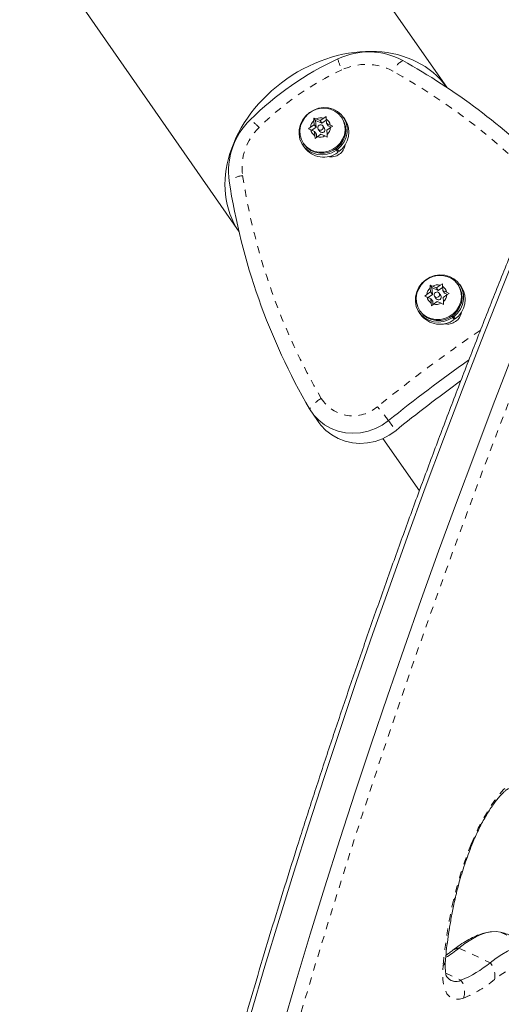
# Model space of a CAD drawing. Extents: x -80 to 418, y -9 to 591.
# Drawn here: x 217 to 224, y 368 to 381 of the extents above; entities that cross this region are included whole.
import ezdxf

# ---------------------------------------------------------------- set-up
doc = ezdxf.new("R2010")
doc.units = 0
doc.header["$LTSCALE"] = 0.125
doc.header["$MEASUREMENT"] = 0
doc.linetypes.add('PHANTOM', pattern=[0.5, 0.25, -0.05, 0.05, -0.05, 0.05, -0.05])
doc.layers.add('CONTOUR', color=7, linetype='CONTINUOUS')

msp = doc.modelspace()

# ---------------------------------------------------------------- linework, layer by layer
at = {"layer": 'CONTOUR', "linetype": 'Continuous', "lineweight": 15}
for p, q in [((223.40149, 380.29092), (219.48558, 385.92085)), ((216.61228, 383.92232), (220.52819, 378.29239)), ((221.56535, 379.86601), (221.59665, 379.85402)), ((221.5657, 379.83249), (221.56535, 379.86601)), ((221.58807, 379.83334), (221.56535, 379.86601)), ((221.65057, 379.83045), (221.70114, 379.86563)), ((221.70114, 379.86563), (221.73378, 379.88472)), ((221.73378, 379.88472), (221.73413, 379.85121)), ((221.95424, 379.86511), (221.94508, 379.87828)), ((221.99296, 379.84793), (221.97228, 379.87766)), ((221.48921, 379.71461), (221.51846, 379.73856)), ((221.56904, 379.77374), (221.51846, 379.73856)), ((221.59345, 379.73865), (221.5335, 379.69694)), ((221.56904, 379.77374), (221.5657, 379.83249)), ((221.59345, 379.73865), (221.56904, 379.77374)), ((221.67498, 379.79535), (221.58807, 379.83334)), ((221.58807, 379.83334), (221.59345, 379.73865)), ((221.65057, 379.83045), (221.59665, 379.85402)), ((221.67498, 379.79535), (221.65057, 379.83045)), ((221.73494, 379.83705), (221.67498, 379.79535)), ((221.71243, 379.72296), (221.68802, 379.75806)), ((221.73747, 379.79246), (221.73413, 379.85121)), ((221.76188, 379.75736), (221.73747, 379.79246)), ((221.73747, 379.79246), (221.79139, 379.76888)), ((221.74286, 379.69776), (221.79343, 379.73294)), ((221.80383, 379.73902), (221.76188, 379.75736)), ((221.79139, 379.76888), (221.82607, 379.75203)), ((221.82607, 379.75203), (221.79343, 379.73294)), ((221.52051, 379.70262), (221.48921, 379.71461)), ((221.57443, 379.67905), (221.52051, 379.70262)), ((221.57443, 379.67905), (221.57777, 379.6203)), ((221.59884, 379.64395), (221.57443, 379.67905)), ((221.5815, 379.58192), (221.57777, 379.6203)), ((221.61075, 379.60588), (221.5815, 379.58192)), ((221.59884, 379.64395), (221.60144, 379.59825)), ((221.66133, 379.64106), (221.61075, 379.60588)), ((221.62388, 379.71345), (221.64829, 379.67835)), ((221.66133, 379.64106), (221.71525, 379.61749)), ((221.74993, 379.60064), (221.71525, 379.61749)), ((221.74286, 379.69776), (221.7462, 379.63901)), ((221.7462, 379.63901), (221.74993, 379.60064)), ((221.41285, 379.48855), (221.43353, 379.45882)), ((221.42173, 379.51426), (221.43089, 379.5011)), ((221.8636, 379.43721), (221.87539, 379.42026)), ((221.89607, 379.39053), (221.87539, 379.42026)), ((221.91057, 379.40116), (221.87555, 379.44592)), ((221.88989, 379.43089), (221.87717, 379.44715)), ((221.88989, 379.43089), (221.91057, 379.40116)), ((223.17507, 377.5517), (223.20637, 377.53971)), ((223.17542, 377.51819), (223.17507, 377.5517)), ((223.19779, 377.51904), (223.17507, 377.5517)), ((223.26028, 377.51614), (223.31086, 377.55132)), ((223.31086, 377.55132), (223.3435, 377.57042)), ((223.3435, 377.57042), (223.34385, 377.5369)), ((223.56396, 377.55081), (223.5548, 377.56398)), ((223.60268, 377.53363), (223.582, 377.56336)), ((223.09893, 377.40031), (223.12818, 377.42426)), ((223.17876, 377.45944), (223.12818, 377.42426)), ((223.20317, 377.42434), (223.14321, 377.38264)), ((223.17876, 377.45944), (223.17542, 377.51819)), ((223.20317, 377.42434), (223.17876, 377.45944)), ((223.2847, 377.48104), (223.19779, 377.51904)), ((223.19779, 377.51904), (223.20317, 377.42434)), ((223.26028, 377.51614), (223.20637, 377.53971)), ((223.2847, 377.48104), (223.26028, 377.51614)), ((223.34466, 377.52275), (223.2847, 377.48104)), ((223.32215, 377.40865), (223.29774, 377.44375)), ((223.34719, 377.47815), (223.34385, 377.5369)), ((223.3716, 377.44305), (223.34719, 377.47815)), ((223.34719, 377.47815), (223.40111, 377.45458)), ((223.35257, 377.38346), (223.40315, 377.41864)), ((223.41355, 377.42472), (223.3716, 377.44305)), ((223.40111, 377.45458), (223.43579, 377.43773)), ((223.43579, 377.43773), (223.40315, 377.41864)), ((223.13023, 377.38831), (223.09893, 377.40031)), ((223.18414, 377.36474), (223.13023, 377.38831)), ((223.18414, 377.36474), (223.18748, 377.30599)), ((223.20856, 377.32965), (223.18414, 377.36474)), ((223.19122, 377.26762), (223.18748, 377.30599)), ((223.22047, 377.29157), (223.19122, 377.26762)), ((223.20856, 377.32965), (223.21116, 377.28394)), ((223.27105, 377.32675), (223.22047, 377.29157)), ((223.2336, 377.39914), (223.25801, 377.36404)), ((223.27105, 377.32675), (223.32497, 377.30318)), ((223.35965, 377.28633), (223.32497, 377.30318)), ((223.35257, 377.38346), (223.35591, 377.3247)), ((223.35591, 377.3247), (223.35965, 377.28633)), ((223.02257, 377.17424), (223.04325, 377.14452)), ((223.03145, 377.19996), (223.04061, 377.18679)), ((223.47332, 377.12291), (223.48511, 377.10595)), ((223.50579, 377.07623), (223.48511, 377.10595)), ((223.52029, 377.08686), (223.48527, 377.13161)), ((223.49961, 377.11658), (223.48689, 377.13285)), ((223.49961, 377.11658), (223.52029, 377.08686)), ((221.53397, 375.79519), (221.63162, 375.6548)), ((222.5187, 375.43061), (223.02334, 374.70509))]:
    msp.add_line(p, q, dxfattribs=at)
at = {"layer": 'CONTOUR', "linetype": 'PHANTOM', "lineweight": 0}
for p, q in [((222.5984, 375.67962), (222.69604, 375.53923)), ((224.1446, 368.60078), (224.57556, 368.39818)), ((223.57139, 368.3796), (224.00234, 368.177)), ((223.38826, 368.03283), (223.59848, 367.934))]:
    msp.add_line(p, q, dxfattribs=at)
at = {"layer": 'CONTOUR', "linetype": 'PHANTOM', "lineweight": 0, "flags": 128}
for points in [[(227.36136, 383.2874), (227.04771, 382.59848), (226.73835, 381.90835), (226.43337, 381.21724), (226.1329, 380.52541), (225.83704, 379.83312), (225.54589, 379.14061), (225.25957, 378.44812), (224.97817, 377.75593), (224.70181, 377.06427), (224.43057, 376.37339), (224.16456, 375.68355), (223.90387, 374.995), (223.6486, 374.30798), (223.39884, 373.62275), (223.15469, 372.93955), (222.91622, 372.25864), (222.68353, 371.58025), (222.4567, 370.90463), (222.23581, 370.23204), (222.02094, 369.56271), (221.81218, 368.89688), (221.60959, 368.2348), (221.41326, 367.57671), (221.22324, 366.92284), (221.03961, 366.27343), (220.86245, 365.62873), (220.6918, 364.98895), (220.52773, 364.35434), (220.37031, 363.72512), (220.21958, 363.10153), (220.07561, 362.48378), (219.93845, 361.8721), (219.80814, 361.26672), (219.68474, 360.66785), (219.56828, 360.07571), (219.45881, 359.49052), (219.35637, 358.91248), (219.261, 358.34181), (219.17273, 357.77872), (219.0916, 357.2234), (219.01763, 356.67606)], [(223.74238, 369.81999), (223.78838, 369.929), (223.83896, 370.03699), (223.8933, 370.14224), (223.95055, 370.24308), (224.00978, 370.33792), (224.07008, 370.42524), (224.13046, 370.50366), (224.18999, 370.57194), (224.24771, 370.62898), (224.3027, 370.6739), (224.3541, 370.70596), (224.40109, 370.72467)], [(224.59517, 368.15021), (224.54125, 368.15771), (224.48327, 368.15564), (224.42143, 368.14399), (224.35598, 368.12281), (224.28716, 368.09218), (224.21523, 368.05221), (224.14045, 368.00306), (224.06311, 367.9449)], [(223.636, 367.68792), (223.57793, 367.6723), (223.52539, 367.67064), (223.47887, 367.68296), (223.43884, 367.70913), (223.40567, 367.7489), (223.3797, 367.8019), (223.36116, 367.86759), (223.35024, 367.94536), (223.34705, 368.03445), (223.35162, 368.13399)]]:
    msp.add_lwpolyline(points, dxfattribs=at)
at = {"layer": 'CONTOUR', "linetype": 'Continuous', "lineweight": 15, "flags": 128}
for points in [[(220.69702, 367.48424), (220.887, 368.12837), (221.083, 368.77641), (221.28495, 369.42816), (221.49278, 370.08338), (221.70643, 370.74185), (221.92581, 371.40334), (222.15085, 372.06762), (222.38148, 372.73446), (222.6176, 373.40364), (222.85915, 374.07492), (223.10604, 374.74807), (223.35818, 375.42285), (223.61549, 376.09904), (223.87787, 376.77639), (224.14524, 377.45469), (224.4175, 378.13368), (224.69456, 378.81314), (224.97633, 379.49284), (225.2627, 380.17253), (225.55358, 380.85198), (225.84887, 381.53096)], [(220.69702, 367.48424), (220.887, 368.12837), (221.083, 368.77641), (221.28495, 369.42816), (221.49278, 370.08338), (221.70643, 370.74185), (221.92581, 371.40334), (222.15085, 372.06762), (222.38148, 372.73446), (222.6176, 373.40364), (222.85915, 374.07492), (223.10604, 374.74807), (223.35818, 375.42285), (223.61549, 376.09904), (223.87787, 376.77639), (224.14524, 377.45469), (224.4175, 378.13368), (224.69456, 378.81314), (224.97633, 379.49284), (225.2627, 380.17253), (225.55358, 380.85198), (225.84887, 381.53096)], [(221.12797, 367.28164), (221.31795, 367.92576), (221.51395, 368.57381), (221.71591, 369.22556), (221.92374, 369.88078), (222.13738, 370.53924), (222.35677, 371.20073), (222.58181, 371.86502), (222.81243, 372.53186), (223.04856, 373.20104), (223.29011, 373.87232), (223.537, 374.54546), (223.78914, 375.22025), (224.04644, 375.89643), (224.30882, 376.57379), (224.57619, 377.25208), (224.84845, 377.93108), (225.12552, 378.61054), (225.40728, 379.29023), (225.69365, 379.96992), (225.98454, 380.64938), (226.27982, 381.32836)], [(221.12797, 367.28164), (221.31795, 367.92576), (221.51395, 368.57381), (221.71591, 369.22556), (221.92374, 369.88078), (222.13738, 370.53924), (222.35677, 371.20073), (222.58181, 371.86502), (222.81243, 372.53186), (223.04856, 373.20104), (223.29011, 373.87232), (223.537, 374.54546), (223.78914, 375.22025), (224.04644, 375.89643), (224.30882, 376.57379), (224.57619, 377.25208), (224.84845, 377.93108), (225.12552, 378.61054), (225.40728, 379.29023), (225.69365, 379.96992), (225.98454, 380.64938), (226.27982, 381.32836)], [(221.88989, 379.43089), (221.94126, 379.47923), (221.98194, 379.53633), (222.01018, 379.59974), (222.02477, 379.66673), (222.02509, 379.73442), (222.01111, 379.79991), (221.98345, 379.86038), (221.94328, 379.91323), (221.89234, 379.9562), (221.83281, 379.98742), (221.76726, 380.00557), (221.6985, 380.00986), (221.62948, 380.0001), (221.56317, 379.97672), (221.50243, 379.94073), (221.44985, 379.89366), (221.40771, 379.83754), (221.37781, 379.77479), (221.36143, 379.7081), (221.35929, 379.64033), (221.37147, 379.5744), (221.39745, 379.51314), (221.43611, 379.45919), (221.4858, 379.41486), (221.54437, 379.38206), (221.60931, 379.36219), (221.67782, 379.35612), (221.74697, 379.3641), (221.81379, 379.38579), (221.87539, 379.42026)], [(221.94508, 379.87828), (221.97493, 379.82318), (221.99203, 379.76253), (221.99564, 379.69899), (221.98561, 379.63533), (221.96236, 379.57433), (221.92693, 379.51866), (221.88086, 379.47075), (221.82615, 379.4327), (221.76521, 379.40617), (221.70069, 379.39232), (221.63541, 379.39175), (221.57224, 379.40449), (221.51392, 379.42999), (221.46301, 379.46712), (221.42173, 379.51426), (221.39189, 379.56937), (221.37479, 379.63001), (221.37118, 379.69356), (221.38121, 379.75722), (221.40445, 379.81822), (221.43988, 379.87389), (221.48596, 379.9218), (221.54066, 379.95985), (221.60161, 379.98638), (221.66613, 380.00023), (221.7314, 380.0008), (221.79458, 379.98806), (221.8529, 379.96256), (221.90381, 379.92543), (221.94508, 379.87828)], [(221.95424, 379.86511), (221.98408, 379.81001), (222.00119, 379.74936), (222.0048, 379.68582), (221.99476, 379.62216), (221.97152, 379.56116), (221.93609, 379.50549), (221.89002, 379.45758), (221.83531, 379.41953), (221.77437, 379.393), (221.70985, 379.37915), (221.64457, 379.37858), (221.5814, 379.39132), (221.52308, 379.41682), (221.47217, 379.45395), (221.43089, 379.5011), (221.43089, 379.5011)], [(221.62388, 379.71345), (221.63434, 379.70361), (221.64809, 379.69867), (221.66304, 379.69938), (221.67691, 379.70562), (221.68759, 379.71645), (221.69345, 379.73022), (221.6936, 379.74483), (221.68802, 379.75806), (221.67756, 379.76789), (221.6638, 379.77283), (221.64886, 379.77213), (221.63499, 379.76589), (221.62431, 379.75506), (221.61845, 379.74129), (221.6183, 379.72668), (221.62388, 379.71345)], [(223.49961, 377.11658), (223.55098, 377.16492), (223.59166, 377.22202), (223.6199, 377.28543), (223.63449, 377.35242), (223.6348, 377.42012), (223.62083, 377.48561), (223.59316, 377.54608), (223.553, 377.59893), (223.50206, 377.64189), (223.44253, 377.67312), (223.37698, 377.69126), (223.30822, 377.69555), (223.2392, 377.6858), (223.17289, 377.66242), (223.11214, 377.62642), (223.05957, 377.57935), (223.01743, 377.52324), (222.98753, 377.46048), (222.97115, 377.39379), (222.96901, 377.32602), (222.98119, 377.26009), (223.00717, 377.19884), (223.04583, 377.14488), (223.09552, 377.10055), (223.15409, 377.06775), (223.21902, 377.04789), (223.28754, 377.04182), (223.35669, 377.0498), (223.42351, 377.07149), (223.48511, 377.10595)], [(223.5548, 377.56398), (223.58464, 377.50888), (223.60174, 377.44823), (223.60536, 377.38468), (223.59532, 377.32102), (223.57208, 377.26002), (223.53665, 377.20435), (223.49057, 377.15645), (223.43587, 377.1184), (223.37493, 377.09187), (223.31041, 377.07801), (223.24513, 377.07745), (223.18196, 377.09019), (223.12364, 377.11568), (223.07273, 377.15281), (223.03145, 377.19996), (223.00161, 377.25506), (222.98451, 377.31571), (222.9809, 377.37925), (222.99093, 377.44292), (223.01417, 377.50392), (223.0496, 377.55959), (223.09568, 377.60749), (223.15038, 377.64554), (223.21133, 377.67207), (223.27585, 377.68592), (223.34112, 377.68649), (223.4043, 377.67375), (223.46261, 377.64826), (223.51352, 377.61113), (223.5548, 377.56398)], [(223.56396, 377.55081), (223.5938, 377.49571), (223.6109, 377.43506), (223.61452, 377.37152), (223.60448, 377.30785), (223.58124, 377.24685), (223.54581, 377.19118), (223.49973, 377.14328), (223.44503, 377.10523), (223.38409, 377.0787), (223.31957, 377.06484), (223.25429, 377.06428), (223.19112, 377.07702), (223.1328, 377.10251), (223.08189, 377.13964), (223.04061, 377.18679), (223.04061, 377.18679)], [(223.2336, 377.39914), (223.24406, 377.38931), (223.25781, 377.38437), (223.27276, 377.38507), (223.28663, 377.39131), (223.2973, 377.40214), (223.30316, 377.41591), (223.30332, 377.43052), (223.29774, 377.44375), (223.28727, 377.45359), (223.27352, 377.45853), (223.25858, 377.45782), (223.24471, 377.45158), (223.23403, 377.44075), (223.22817, 377.42698), (223.22802, 377.41237), (223.2336, 377.39914)], [(222.5984, 375.67962), (222.5104, 375.61774), (222.41498, 375.56833), (222.31411, 375.53239), (222.20985, 375.51067), (222.10436, 375.50362), (221.9998, 375.51137), (221.89832, 375.53377), (221.80201, 375.57035), (221.71285, 375.62038), (221.63268, 375.68281), (221.56315, 375.75636), (221.50568, 375.83952)], [(222.5984, 375.67962), (222.5104, 375.61774), (222.41498, 375.56833), (222.31411, 375.53239), (222.20985, 375.51067), (222.10436, 375.50362), (221.9998, 375.51137), (221.89832, 375.53377), (221.80201, 375.57035), (221.71285, 375.62038), (221.63268, 375.68281), (221.56315, 375.75636), (221.50568, 375.83952)], [(222.69604, 375.53923), (222.60805, 375.47735), (222.51263, 375.42794), (222.41176, 375.392), (222.3075, 375.37028), (222.20201, 375.36323), (222.09744, 375.37098), (221.99597, 375.39338), (221.89966, 375.42997), (221.8105, 375.47999), (221.73033, 375.54242), (221.6608, 375.61597), (221.63162, 375.6548)], [(222.69604, 375.53923), (222.60805, 375.47735), (222.51263, 375.42794), (222.41176, 375.392), (222.3075, 375.37028), (222.20201, 375.36323), (222.09744, 375.37098), (221.99597, 375.39338), (221.89966, 375.42997), (221.8105, 375.47999), (221.73033, 375.54242), (221.6608, 375.61597), (221.63162, 375.6548)], [(223.57139, 368.3796), (223.65471, 368.44226), (223.73527, 368.49522), (223.81277, 368.53827), (223.88691, 368.57127), (223.95742, 368.59409), (224.02404, 368.60664), (224.08651, 368.60887), (224.1446, 368.60078)], [(223.57139, 368.3796), (223.65471, 368.44226), (223.73527, 368.49522), (223.81277, 368.53827), (223.88691, 368.57127), (223.95742, 368.59409), (224.02404, 368.60664), (224.08651, 368.60887), (224.1446, 368.60078)], [(224.00234, 368.177), (224.08567, 368.23965), (224.16623, 368.29261), (224.24373, 368.33567), (224.31787, 368.36867), (224.38838, 368.39149), (224.455, 368.40404), (224.51747, 368.40627), (224.57556, 368.39818)], [(224.00234, 368.177), (224.08567, 368.23965), (224.16623, 368.29261), (224.24373, 368.33567), (224.31787, 368.36867), (224.38838, 368.39149), (224.455, 368.40404), (224.51747, 368.40627), (224.57556, 368.39818)]]:
    msp.add_lwpolyline(points, dxfattribs=at)
at = {"layer": 'CONTOUR', "linetype": 'Continuous', "lineweight": 15}
for centre, radius, start, end in [((223.68015, 376.82554), 4.25173, 114.825211, 134.816011), ((222.32172, 379.78883), 0.99201, 61.650319, 115.474509), ((218.43042, 372.81307), 8.97963, 45.047107, 60.934702), ((221.66355, 379.72793), 0.14273, 74.727722, 117.951023), ((221.37457, 379.13003), 0.99201, 134.166712, 187.990903), ((221.66063, 379.72591), 0.14273, 131.690199, 174.913499), ((221.66886, 379.74473), 0.12488, 11.149978, 58.491244), ((221.65126, 379.74559), 0.14273, 311.690199, 354.913499), ((221.71818, 379.66762), 0.32866, 305.830281, 33.272456), ((221.64303, 379.72677), 0.12488, 191.149978, 238.491244), ((221.64835, 379.74357), 0.14273, 254.727722, 297.951023), ((221.67924, 379.70226), 0.03911, 217.6881, 31.953121), ((221.69888, 379.65552), 0.33031, 216.549048, 306.653815), ((221.80361, 379.52345), 0.19454, 257.808094, 351.833129), ((229.24111, 380.34458), 8.95168, 188.689752, 210.216263), ((223.27327, 377.41363), 0.14273, 74.727722, 117.951023), ((223.27035, 377.4116), 0.14273, 131.690199, 174.913499), ((223.28896, 377.38796), 0.03911, 217.6881, 31.953121), ((223.27858, 377.43043), 0.12488, 11.149978, 58.491244), ((223.26098, 377.43129), 0.14273, 311.690199, 354.913499), ((223.32789, 377.35332), 0.32866, 305.830281, 33.272456), ((223.25275, 377.41246), 0.12488, 191.149978, 238.491244), ((223.25807, 377.42926), 0.14273, 254.727722, 297.951023), ((223.3086, 377.34122), 0.33031, 216.549048, 306.653815), ((223.41333, 377.20915), 0.19454, 257.808046, 351.833177), ((235.9815, 359.13955), 21.27631, 125.246764, 128.977449), ((236.07783, 359.00086), 21.27416, 125.930862, 128.977575), ((223.96538, 367.84086), 0.78077, 64.858857, 76.730186), ((222.31266, 369.94514), 2.0088, 302.351139, 308.800049), ((223.02295, 369.34766), 1.52633, 292.152327, 309.916464), ((223.52874, 368.07216), 0.15476, 207.309972, 296.782976), ((223.52845, 368.07144), 0.15426, 214.948429, 297.000039)]:
    msp.add_arc(centre, radius, start, end, dxfattribs=at)
at = {"layer": 'CONTOUR', "linetype": 'PHANTOM', "lineweight": 0}
for centre, radius, start, end in [((222.77919, 380.92946), 0.91748, 195.492892, 205.635366), ((222.28632, 379.83086), 0.77723, 61.650319, 115.474509), ((222.99462, 380.33549), 0.38374, 121.734895, 152.130716), ((223.6405, 376.88255), 4.0216, 114.825211, 134.816011), ((218.38971, 372.83935), 8.78121, 44.187399, 60.936836), ((221.34748, 379.17785), 0.77723, 134.166712, 187.990903), ((220.14603, 379.09796), 0.91748, 44.005856, 54.14833), ((220.62795, 378.68935), 0.38374, 97.510505, 127.906327), ((229.23167, 380.39175), 8.75426, 188.685266, 210.22075), ((235.97374, 359.15088), 21.50878, 124.267146, 128.977296), ((221.87681, 375.59112), 0.44658, 117.996325, 146.2059), ((222.10475, 376.26299), 0.51817, 212.386399, 310.963222), ((216.02656, 370.57045), 8.32422, 37.862689, 39.557094), ((228.55942, 367.86584), 5.19833, 157.918855, 166.913737), ((223.74374, 369.83785), 0.01791, 265.640875, 329.011567), ((229.98561, 367.54534), 6.66006, 167.006121, 174.929308), ((223.43776, 369.11046), 0.08931, 310.780087, 346.358904), ((223.58334, 368.2068), 0.17321, 93.956683, 128.03), ((223.23908, 368.22831), 0.14684, 320.030997, 354.804018), ((223.8013, 368.00036), 0.26762, 348.038517, 41.301685), ((223.38257, 367.77517), 0.26804, 341.002004, 36.338224), ((223.02736, 369.18291), 1.61414, 292.152327, 309.916464)]:
    msp.add_arc(centre, radius, start, end, dxfattribs=at)
at = {"layer": 'CONTOUR', "linetype": 'Continuous', "lineweight": 15}
for start_param, end_param in [(0.00490708, 1.57079633), (0.00490708, 1.57079633), (1.57079633, 3.13668558), (1.57079633, 3.13668558)]:
    msp.add_ellipse((221.96863, 379.2862), major_axis=(1.43665, 0.99927), ratio=0.78020601, start_param=start_param, end_param=end_param, dxfattribs=at)
for points, knots in [([(226.70317, 383.59425), (226.65174, 383.48189), (226.50259, 383.15607), (226.25851, 382.61585), (225.97221, 381.97346), (225.68978, 381.33027), (225.41126, 380.68652), (225.13673, 380.0424), (224.86628, 379.3981), (224.6, 378.75384), (224.33797, 378.1098), (224.08027, 377.46619), (223.82698, 376.82321), (223.57817, 376.18105), (223.33394, 375.53992), (223.09434, 374.90001), (222.85947, 374.26152), (222.62938, 373.62465), (222.40416, 372.9896), (222.18386, 372.35656), (221.96857, 371.72572), (221.75834, 371.09729), (221.55325, 370.47146), (221.35336, 369.84842), (221.15872, 369.22835), (220.9694, 368.61147), (220.78547, 367.99794), (220.60697, 367.38797), (220.43396, 366.78174), (220.2665, 366.17943), (220.10464, 365.58124), (219.94843, 364.98734), (219.79792, 364.39792), (219.65316, 363.81316), (219.51419, 363.23324), (219.38106, 362.65833), (219.25381, 362.08862), (219.13248, 361.52427), (219.0171, 360.96546), (218.90773, 360.41236), (218.80439, 359.86514), (218.70711, 359.32395), (218.61594, 358.78898), (218.53087, 358.26036), (218.45206, 357.73836), (218.38846, 357.28895), (218.35245, 357.01504), (218.33874, 356.91078)], [0, 0, 0, 0, 0.01191649, 0.03455671, 0.0571972, 0.07983781, 0.10247856, 0.12511949, 0.14776062, 0.170402, 0.19304366, 0.21568562, 0.23832794, 0.26097063, 0.28361375, 0.30625733, 0.32890141, 0.35154603, 0.37419124, 0.39683707, 0.41948358, 0.44213081, 0.46477882, 0.48742764, 0.51007735, 0.532728, 0.55537963, 0.57803233, 0.60068615, 0.62334117, 0.64599745, 0.66865507, 0.69131411, 0.71397467, 0.73663681, 0.75930065, 0.78196629, 0.80463381, 0.82730335, 0.84997501, 0.87264892, 0.89532521, 0.91800401, 0.94068548, 0.96336977, 0.98605703, 1, 1, 1, 1]), ([(223.75909, 369.82864), (223.76555, 369.84454), (223.78431, 369.89078), (223.81842, 369.96768), (223.86204, 370.05778), (223.9083, 370.14517), (223.95622, 370.22826), (224.00486, 370.30552), (224.05311, 370.3755), (224.09976, 370.43689), (224.14347, 370.48853), (224.18264, 370.52947), (224.21454, 370.55822), (224.23763, 370.57586), (224.25245, 370.58486), (224.25428, 370.58564), (224.25516, 370.58601)], [0, 0, 0, 0, 0.04251986, 0.12361412, 0.20486973, 0.28609364, 0.36701656, 0.44739406, 0.5269379, 0.6052928, 0.68201385, 0.75655473, 0.82829246, 0.88946311, 0.94708837, 1, 1, 1, 1]), ([(223.52457, 369.08949), (223.52944, 369.11068), (223.54346, 369.1717), (223.57093, 369.27693), (223.60865, 369.40611), (223.65176, 369.53951), (223.69914, 369.67374), (223.73604, 369.77067), (223.75632, 369.82166), (223.75909, 369.82864)], [0, 0, 0, 0, 0.09374843, 0.26984713, 0.44680022, 0.62464291, 0.80317039, 0.97306762, 1, 1, 1, 1]), ([(223.38533, 368.21517), (223.38769, 368.24251), (223.39445, 368.32097), (223.41015, 368.45683), (223.43432, 368.62485), (223.46459, 368.80047), (223.49524, 368.95615), (223.51678, 369.05409), (223.52457, 369.08949)], [0, 0, 0, 0, 0.10435527, 0.29940686, 0.49507741, 0.69146543, 0.8884687, 1, 1, 1, 1]), ([(224.01917, 368.60522), (224.01379, 368.60483), (223.97955, 368.60233), (223.91584, 368.58654), (223.82649, 368.55734), (223.73317, 368.5145), (223.6361, 368.45888), (223.5501, 368.40047), (223.49638, 368.35862), (223.47633, 368.343)], [0, 0, 0, 0, 0.02846008, 0.18148322, 0.3447239, 0.51866554, 0.70123726, 0.88844399, 1, 1, 1, 1]), ([(223.47633, 368.343), (223.46019, 368.33021), (223.43097, 368.30707), (223.40341, 368.28782), (223.39108, 368.27921)], [0, 0, 0, 0, 0.55237519, 1, 1, 1, 1]), ([(223.4007, 367.98527), (223.40057, 367.98545), (223.40027, 367.98587), (223.39465, 368.00049), (223.38856, 368.02699), (223.38343, 368.06573), (223.38101, 368.11631), (223.3819, 368.16764), (223.38445, 368.20298), (223.38533, 368.21517)], [0, 0, 0, 0, 0.11774868, 0.26893959, 0.42152486, 0.57870178, 0.74182696, 0.91095315, 1, 1, 1, 1])]:
    msp.add_open_spline(points, degree=3, knots=knots, dxfattribs=at)

doc.saveas('drawing.dxf')
